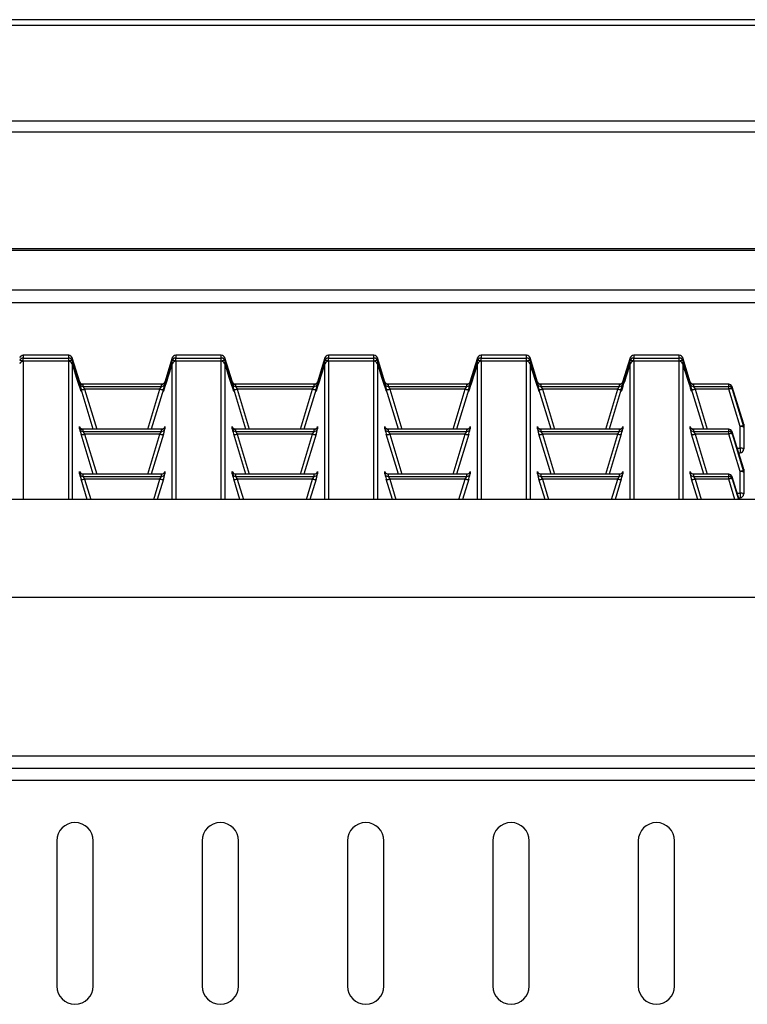
# Paper-space layout '图纸2' of a CAD drawing. Units: millimetres. Extents: x 0 to 5158, y 0 to 2970.
# Drawn here: x 1497 to 1664, y 2092 to 2318 of the extents above; entities that cross this region are included whole.
import ezdxf

# ---------------------------------------------------------------- set-up
doc = ezdxf.new("R2010")
doc.units = ezdxf.units.MM

psp = doc.layouts.new('图纸2')

# ---------------------------------------------------------------- linework, layer by layer
at = {"color": 7, "linetype": 'Continuous', "lineweight": 30, "ltscale": 10}
for p, q in [((1909.34, 2318.01), (409.34, 2318.01)), ((1909.34, 2316.7), (409.34, 2316.7)), ((1909.34, 2294.71), (409.34, 2294.71)), ((1909.34, 2292.24), (409.34, 2292.24)), ((1904.34, 2265.44), (414.34, 2265.44)), ((1904.34, 2265.1), (414.34, 2265.1)), ((1909.34, 2256.02), (409.34, 2256.02)), ((409.34, 2253.13), (1909.34, 2253.13)), ((1507.9, 2241.06), (1497.46, 2241.06)), ((1497.46, 2241.06), (1497.46, 2240.43)), ((1507.9, 2241.06), (1497.46, 2241.06)), ((1497.46, 2239.69), (1497.46, 2240.43)), ((1497.46, 2240.43), (1507.9, 2240.43)), ((1507.9, 2240.43), (1507.9, 2241.06)), ((1507.9, 2239.69), (1507.9, 2240.43)), ((1510.43, 2234.92), (1508.69, 2240.47)), ((1508.69, 2240.47), (1508.69, 2239.84)), ((1531.66, 2240.47), (1529.92, 2234.91)), ((1531.66, 2239.84), (1531.66, 2240.47)), ((1542.9, 2241.06), (1532.46, 2241.06)), ((1542.9, 2241.06), (1532.46, 2241.06)), ((1532.46, 2241.06), (1532.46, 2240.43)), ((1532.46, 2239.69), (1532.46, 2240.43)), ((1532.46, 2240.43), (1542.9, 2240.43)), ((1542.9, 2240.43), (1542.9, 2241.06)), ((1542.9, 2239.69), (1542.9, 2240.43)), ((1545.43, 2234.92), (1543.69, 2240.47)), ((1543.69, 2240.47), (1543.69, 2239.84)), ((1566.66, 2240.47), (1564.92, 2234.91)), ((1566.66, 2239.84), (1566.66, 2240.47)), ((1577.9, 2241.06), (1567.46, 2241.06)), ((1567.46, 2241.06), (1567.46, 2240.43)), ((1577.9, 2241.06), (1567.46, 2241.06)), ((1567.46, 2239.69), (1567.46, 2240.43)), ((1567.46, 2240.43), (1577.9, 2240.43)), ((1577.9, 2240.43), (1577.9, 2241.06)), ((1577.9, 2239.69), (1577.9, 2240.43)), ((1580.43, 2234.92), (1578.69, 2240.47)), ((1578.69, 2240.47), (1578.69, 2239.84)), ((1601.66, 2240.47), (1599.92, 2234.91)), ((1601.66, 2239.84), (1601.66, 2240.47)), ((1612.9, 2241.06), (1602.46, 2241.06)), ((1612.9, 2241.06), (1602.46, 2241.06)), ((1602.46, 2241.06), (1602.46, 2240.43)), ((1602.46, 2239.69), (1602.46, 2240.43)), ((1602.46, 2240.43), (1612.9, 2240.43)), ((1612.9, 2240.43), (1612.9, 2241.06)), ((1612.9, 2239.69), (1612.9, 2240.43)), ((1615.43, 2234.92), (1613.69, 2240.47)), ((1613.69, 2240.47), (1613.69, 2239.84)), ((1636.66, 2240.47), (1634.92, 2234.91)), ((1636.66, 2239.84), (1636.66, 2240.47)), ((1647.9, 2241.06), (1637.46, 2241.06)), ((1637.46, 2241.06), (1637.46, 2240.43)), ((1647.9, 2241.06), (1637.46, 2241.06)), ((1637.46, 2239.69), (1637.46, 2240.43)), ((1637.46, 2240.43), (1647.9, 2240.43)), ((1647.9, 2240.43), (1647.9, 2241.06)), ((1647.9, 2239.69), (1647.9, 2240.43)), ((1650.43, 2234.92), (1648.69, 2240.47)), ((1648.69, 2240.47), (1648.69, 2239.84)), ((1507.9, 2239.69), (1497.46, 2239.69)), ((1507.9, 2239.67), (1497.46, 2239.67)), ((1507.9, 2239.67), (1497.46, 2239.67)), ((1542.9, 2239.69), (1532.46, 2239.69)), ((1542.9, 2239.67), (1532.46, 2239.67)), ((1542.9, 2239.67), (1532.46, 2239.67)), ((1577.9, 2239.69), (1567.46, 2239.69)), ((1577.9, 2239.67), (1567.46, 2239.67)), ((1577.9, 2239.67), (1567.46, 2239.67)), ((1612.9, 2239.69), (1602.46, 2239.69)), ((1612.9, 2239.67), (1602.46, 2239.67)), ((1612.9, 2239.67), (1602.46, 2239.67)), ((1647.9, 2239.69), (1637.46, 2239.69)), ((1647.9, 2239.67), (1637.46, 2239.67)), ((1647.9, 2239.67), (1637.46, 2239.67)), ((1510.38, 2234.49), (1510.38, 2235)), ((1513.51, 2224.1), (1510.73, 2233.28)), ((1529.18, 2234.41), (1511.18, 2234.41)), ((1511.18, 2234.41), (1511.18, 2233.9)), ((1529.18, 2234.41), (1511.18, 2234.41)), ((1511.18, 2233.9), (1529.18, 2233.9)), ((1528.83, 2233.3), (1511.53, 2233.3)), ((1529.62, 2233.28), (1526.84, 2224.1)), ((1529.18, 2233.9), (1529.18, 2234.41)), ((1529.97, 2235), (1529.97, 2234.49)), ((1545.38, 2234.49), (1545.38, 2235)), ((1548.51, 2224.1), (1545.73, 2233.28)), ((1564.18, 2234.41), (1546.18, 2234.41)), ((1546.18, 2234.41), (1546.18, 2233.9)), ((1564.18, 2234.41), (1546.18, 2234.41)), ((1546.18, 2233.9), (1564.18, 2233.9)), ((1563.83, 2233.3), (1546.53, 2233.3)), ((1564.62, 2233.28), (1561.84, 2224.1)), ((1564.18, 2233.9), (1564.18, 2234.41)), ((1564.97, 2235), (1564.97, 2234.49)), ((1580.38, 2234.49), (1580.38, 2235)), ((1583.51, 2224.1), (1580.73, 2233.28)), ((1599.18, 2234.41), (1581.18, 2234.41)), ((1581.18, 2234.41), (1581.18, 2233.9)), ((1599.18, 2234.41), (1581.18, 2234.41)), ((1581.18, 2233.9), (1599.18, 2233.9)), ((1598.83, 2233.3), (1581.53, 2233.3)), ((1599.62, 2233.28), (1596.84, 2224.1)), ((1599.18, 2233.9), (1599.18, 2234.41)), ((1599.97, 2235), (1599.97, 2234.49)), ((1615.38, 2234.49), (1615.38, 2235)), ((1618.51, 2224.1), (1615.73, 2233.28)), ((1634.18, 2234.41), (1616.18, 2234.41)), ((1616.18, 2234.41), (1616.18, 2233.9)), ((1634.18, 2234.41), (1616.18, 2234.41)), ((1616.18, 2233.9), (1634.18, 2233.9)), ((1633.83, 2233.3), (1616.53, 2233.3)), ((1634.62, 2233.28), (1631.84, 2224.1)), ((1634.18, 2233.9), (1634.18, 2234.41)), ((1634.97, 2235), (1634.97, 2234.49)), ((1650.38, 2234.49), (1650.38, 2235)), ((1653.51, 2224.1), (1650.73, 2233.28)), ((1659.24, 2234.41), (1651.18, 2234.41)), ((1651.18, 2234.41), (1651.18, 2233.9)), ((1659.24, 2234.41), (1651.18, 2234.41)), ((1651.18, 2233.9), (1659.24, 2233.9)), ((1659.24, 2233.3), (1651.53, 2233.3)), ((1659.24, 2233.9), (1659.24, 2234.41)), ((1659.24, 2233.3), (1659.24, 2233.9)), ((1661.84, 2224.71), (1659.24, 2233.3)), ((1660.04, 2233.82), (1660.04, 2233.32)), ((1662.64, 2225.51), (1660.04, 2233.82)), ((1660.04, 2233.32), (1662.64, 2224.73)), ((1510.38, 2224.18), (1510.38, 2224.69)), ((1529.18, 2224.1), (1511.18, 2224.1)), ((1511.18, 2224.1), (1511.18, 2223.6)), ((1529.18, 2224.1), (1511.18, 2224.1)), ((1529.18, 2223.6), (1529.18, 2224.1)), ((1529.97, 2224.69), (1529.97, 2224.18)), ((1545.38, 2224.18), (1545.38, 2224.69)), ((1564.18, 2224.1), (1546.18, 2224.1)), ((1546.18, 2224.1), (1546.18, 2223.6)), ((1564.18, 2224.1), (1546.18, 2224.1)), ((1564.18, 2223.6), (1564.18, 2224.1)), ((1564.97, 2224.69), (1564.97, 2224.18)), ((1580.38, 2224.18), (1580.38, 2224.69)), ((1599.18, 2224.1), (1581.18, 2224.1)), ((1581.18, 2224.1), (1581.18, 2223.6)), ((1599.18, 2224.1), (1581.18, 2224.1)), ((1599.18, 2223.6), (1599.18, 2224.1)), ((1599.97, 2224.69), (1599.97, 2224.18)), ((1615.38, 2224.18), (1615.38, 2224.69)), ((1634.18, 2224.1), (1616.18, 2224.1)), ((1616.18, 2224.1), (1616.18, 2223.6)), ((1634.18, 2224.1), (1616.18, 2224.1)), ((1634.18, 2223.6), (1634.18, 2224.1)), ((1634.97, 2224.69), (1634.97, 2224.18)), ((1650.38, 2224.18), (1650.38, 2224.69)), ((1659.24, 2224.1), (1651.18, 2224.1)), ((1651.18, 2224.1), (1651.18, 2223.6)), ((1659.24, 2224.1), (1651.18, 2224.1)), ((1659.24, 2223.6), (1659.24, 2224.1)), ((1661.84, 2219.76), (1661.84, 2224.71)), ((1662.64, 2224.73), (1662.64, 2225.51)), ((1662.68, 2225.27), (1662.68, 2224.49)), ((1662.68, 2224.49), (1662.68, 2219.54)), ((1513.51, 2213.8), (1510.73, 2222.97)), ((1511.18, 2223.6), (1529.18, 2223.6)), ((1528.83, 2222.99), (1511.53, 2222.99)), ((1529.62, 2222.97), (1526.84, 2213.8)), ((1548.51, 2213.8), (1545.73, 2222.97)), ((1546.18, 2223.6), (1564.18, 2223.6)), ((1563.83, 2222.99), (1546.53, 2222.99)), ((1564.62, 2222.97), (1561.84, 2213.8)), ((1583.51, 2213.8), (1580.73, 2222.97)), ((1581.18, 2223.6), (1599.18, 2223.6)), ((1598.83, 2222.99), (1581.53, 2222.99)), ((1599.62, 2222.97), (1596.84, 2213.8)), ((1618.51, 2213.8), (1615.73, 2222.97)), ((1616.18, 2223.6), (1634.18, 2223.6)), ((1633.83, 2222.99), (1616.53, 2222.99)), ((1634.62, 2222.97), (1631.84, 2213.8)), ((1653.51, 2213.8), (1650.73, 2222.97)), ((1651.18, 2223.6), (1659.24, 2223.6)), ((1659.24, 2222.99), (1651.53, 2222.99)), ((1659.24, 2222.99), (1659.24, 2223.6)), ((1661.84, 2214.4), (1659.24, 2222.99)), ((1660.04, 2223.52), (1660.04, 2223.01)), ((1662.64, 2215.2), (1660.04, 2223.52)), ((1660.04, 2223.01), (1662.64, 2214.42)), ((1661.55, 2218.7), (1661.84, 2218.7)), ((1662.64, 2214.42), (1662.64, 2215.2)), ((1662.68, 2214.96), (1662.68, 2214.18)), ((1510.38, 2213.87), (1510.38, 2214.38)), ((1512.15, 2207.99), (1510.73, 2212.66)), ((1529.18, 2213.8), (1511.18, 2213.8)), ((1511.18, 2213.79), (1511.18, 2213.29)), ((1529.18, 2213.79), (1511.18, 2213.79)), ((1511.18, 2213.29), (1529.18, 2213.29)), ((1528.83, 2212.68), (1511.53, 2212.68)), ((1529.62, 2212.66), (1528.21, 2207.99)), ((1529.18, 2213.29), (1529.18, 2213.79)), ((1529.97, 2214.38), (1529.97, 2213.87)), ((1545.38, 2213.87), (1545.38, 2214.38)), ((1547.15, 2207.99), (1545.73, 2212.66)), ((1564.18, 2213.8), (1546.18, 2213.8)), ((1546.18, 2213.79), (1546.18, 2213.29)), ((1564.18, 2213.79), (1546.18, 2213.79)), ((1546.18, 2213.29), (1564.18, 2213.29)), ((1563.83, 2212.68), (1546.53, 2212.68)), ((1564.62, 2212.66), (1563.21, 2207.99)), ((1564.18, 2213.29), (1564.18, 2213.79)), ((1564.97, 2214.38), (1564.97, 2213.87)), ((1580.38, 2213.87), (1580.38, 2214.38)), ((1582.15, 2207.99), (1580.73, 2212.66)), ((1599.18, 2213.8), (1581.18, 2213.8)), ((1581.18, 2213.79), (1581.18, 2213.29)), ((1599.18, 2213.79), (1581.18, 2213.79)), ((1581.18, 2213.29), (1599.18, 2213.29)), ((1598.83, 2212.68), (1581.53, 2212.68)), ((1599.62, 2212.66), (1598.21, 2207.99)), ((1599.18, 2213.29), (1599.18, 2213.79)), ((1599.97, 2214.38), (1599.97, 2213.87)), ((1615.38, 2213.87), (1615.38, 2214.38)), ((1617.15, 2207.99), (1615.73, 2212.66)), ((1634.18, 2213.8), (1616.18, 2213.8)), ((1616.18, 2213.79), (1616.18, 2213.29)), ((1634.18, 2213.79), (1616.18, 2213.79)), ((1616.18, 2213.29), (1634.18, 2213.29)), ((1633.83, 2212.68), (1616.53, 2212.68)), ((1634.62, 2212.66), (1633.21, 2207.99)), ((1634.18, 2213.29), (1634.18, 2213.79)), ((1634.97, 2214.38), (1634.97, 2213.87)), ((1650.38, 2213.87), (1650.38, 2214.38)), ((1652.15, 2207.99), (1650.73, 2212.66)), ((1659.24, 2213.8), (1651.18, 2213.8)), ((1651.18, 2213.79), (1651.18, 2213.29)), ((1659.24, 2213.79), (1651.18, 2213.79)), ((1651.18, 2213.29), (1659.24, 2213.29)), ((1659.24, 2212.68), (1651.53, 2212.68)), ((1659.24, 2213.29), (1659.24, 2213.79)), ((1659.24, 2212.68), (1659.24, 2213.29)), ((1660.04, 2213.21), (1660.04, 2212.7)), ((1661.67, 2207.99), (1660.04, 2213.21)), ((1660.04, 2212.7), (1661.47, 2207.99)), ((1661.84, 2209.45), (1661.84, 2214.4)), ((1662.68, 2214.18), (1662.68, 2209.23)), ((1661.55, 2208.4), (1661.84, 2208.4)), ((1914.34, 2207.99), (404.34, 2207.99)), ((1914.34, 2185.49), (404.34, 2185.49)), ((1914.34, 2149.15), (404.34, 2149.15)), ((404.34, 2146.4), (1914.34, 2146.4)), ((1846.84, 2143.56), (471.84, 2143.56)), ((1505.18, 2129.73), (1505.18, 2096.4)), ((1513.51, 2096.4), (1513.51, 2129.73)), ((1538.51, 2129.73), (1538.51, 2096.4)), ((1546.84, 2096.4), (1546.84, 2129.73)), ((1571.84, 2129.73), (1571.84, 2096.4)), ((1580.18, 2096.4), (1580.18, 2129.73)), ((1605.18, 2129.73), (1605.18, 2096.4)), ((1613.51, 2096.4), (1613.51, 2129.73)), ((1638.51, 2129.73), (1638.51, 2096.4)), ((1646.84, 2096.4), (1646.84, 2129.73))]:
    psp.add_line(p, q, dxfattribs=at)
at = {"color": 8, "linetype": 'Continuous', "lineweight": 30, "ltscale": 10}
for p, q in [((1497.46, 2241.06), (1497.46, 2241.06)), ((1507.9, 2241.06), (1507.9, 2241.06)), ((1532.46, 2241.06), (1532.46, 2241.06)), ((1542.9, 2241.06), (1542.9, 2241.06)), ((1567.46, 2241.06), (1567.46, 2241.06)), ((1577.9, 2241.06), (1577.9, 2241.06)), ((1602.46, 2241.06), (1602.46, 2241.06)), ((1612.9, 2241.06), (1612.9, 2241.06)), ((1637.46, 2241.06), (1637.46, 2241.06)), ((1647.9, 2241.06), (1647.9, 2241.06)), ((1497.46, 2239.67), (1497.46, 2207.99)), ((1497.46, 2239.67), (1497.46, 2239.67)), ((1507.9, 2207.99), (1507.9, 2239.67)), ((1507.9, 2239.67), (1507.9, 2239.67)), ((1508.69, 2239.08), (1508.69, 2207.99)), ((1531.66, 2207.99), (1531.66, 2239.08)), ((1532.46, 2239.67), (1532.46, 2207.99)), ((1532.46, 2239.67), (1532.46, 2239.67)), ((1542.9, 2207.99), (1542.9, 2239.67)), ((1542.9, 2239.67), (1542.9, 2239.67)), ((1543.69, 2239.08), (1543.69, 2207.99)), ((1566.66, 2207.99), (1566.66, 2239.08)), ((1567.46, 2239.67), (1567.46, 2207.99)), ((1567.46, 2239.67), (1567.46, 2239.67)), ((1577.9, 2207.99), (1577.9, 2239.67)), ((1577.9, 2239.67), (1577.9, 2239.67)), ((1578.69, 2239.08), (1578.69, 2207.99)), ((1601.66, 2207.99), (1601.66, 2239.08)), ((1602.46, 2239.67), (1602.46, 2207.99)), ((1602.46, 2239.67), (1602.46, 2239.67)), ((1612.9, 2207.99), (1612.9, 2239.67)), ((1612.9, 2239.67), (1612.9, 2239.67)), ((1613.69, 2239.08), (1613.69, 2207.99)), ((1636.66, 2207.99), (1636.66, 2239.08)), ((1637.46, 2239.67), (1637.46, 2207.99)), ((1637.46, 2239.67), (1637.46, 2239.67)), ((1647.9, 2207.99), (1647.9, 2239.67)), ((1647.9, 2239.67), (1647.9, 2239.67)), ((1648.69, 2239.08), (1648.69, 2207.99)), ((1511.53, 2233.3), (1514.32, 2224.1)), ((1526.04, 2224.1), (1528.83, 2233.3)), ((1546.53, 2233.3), (1549.32, 2224.1)), ((1561.04, 2224.1), (1563.83, 2233.3)), ((1581.53, 2233.3), (1584.32, 2224.1)), ((1596.04, 2224.1), (1598.83, 2233.3)), ((1616.53, 2233.3), (1619.32, 2224.1)), ((1631.04, 2224.1), (1633.83, 2233.3)), ((1651.53, 2233.3), (1654.32, 2224.1)), ((1659.24, 2234.41), (1659.24, 2234.41)), ((1659.24, 2224.1), (1659.24, 2224.1)), ((1511.53, 2222.99), (1514.32, 2213.8)), ((1526.04, 2213.8), (1528.83, 2222.99)), ((1546.53, 2222.99), (1549.32, 2213.8)), ((1561.04, 2213.8), (1563.83, 2222.99)), ((1581.53, 2222.99), (1584.32, 2213.8)), ((1596.04, 2213.8), (1598.83, 2222.99)), ((1616.53, 2222.99), (1619.32, 2213.8)), ((1631.04, 2213.8), (1633.83, 2222.99)), ((1651.53, 2222.99), (1654.32, 2213.8)), ((1661.21, 2219.76), (1661.84, 2219.76)), ((1661.84, 2219.76), (1661.84, 2218.7)), ((1511.53, 2212.68), (1512.95, 2207.99)), ((1527.4, 2207.99), (1528.83, 2212.68)), ((1546.53, 2212.68), (1547.95, 2207.99)), ((1562.4, 2207.99), (1563.83, 2212.68)), ((1581.53, 2212.68), (1582.95, 2207.99)), ((1597.4, 2207.99), (1598.83, 2212.68)), ((1616.53, 2212.68), (1617.95, 2207.99)), ((1632.4, 2207.99), (1633.83, 2212.68)), ((1651.53, 2212.68), (1652.95, 2207.99)), ((1659.24, 2213.79), (1659.24, 2213.8)), ((1660.67, 2207.99), (1659.24, 2212.68)), ((1661.21, 2209.45), (1661.84, 2209.45)), ((1661.84, 2209.45), (1661.84, 2208.4))]:
    psp.add_line(p, q, dxfattribs=at)
at = {"color": 7, "linetype": 'Continuous', "lineweight": 30, "ltscale": 100}
for centre, radius, start, end in [((1497.46, 2240.22), 0.833, 89.9809, 162.8528), ((1497.46, 2239.59), 0.833, 89.9809, 162.8528), ((1496.69, 2237.83), 2.01, 67.5705, 90.8043), ((1497.46, 2240.22), 0.833, 90, 162.6134), ((1507.9, 2240.22), 0.833, 17.3866, 90), ((1507.9, 2240.22), 0.833, 17.1472, 90.0191), ((1507.9, 2239.59), 0.833, 17.1472, 90.0191), ((1508.66, 2237.83), 2.01, 89.196, 112.4293), ((1532.46, 2240.22), 0.833, 89.9792, 162.8528), ((1532.46, 2239.59), 0.833, 89.9792, 162.8528), ((1531.69, 2237.83), 2.01, 67.5722, 90.8032), ((1532.46, 2240.22), 0.833, 90, 162.6134), ((1542.9, 2240.22), 0.833, 17.3866, 90), ((1542.9, 2240.22), 0.833, 17.1453, 90.021), ((1542.9, 2239.59), 0.833, 17.1453, 90.021), ((1543.66, 2237.83), 2.01, 89.1957, 112.4295), ((1567.46, 2240.22), 0.833, 89.9792, 162.8528), ((1567.46, 2239.59), 0.833, 89.9792, 162.8528), ((1566.69, 2237.83), 2.01, 67.5707, 90.8047), ((1567.46, 2240.22), 0.833, 90, 162.6134), ((1577.9, 2240.22), 0.833, 17.3866, 90), ((1577.9, 2240.22), 0.833, 17.1498, 90.0199), ((1577.9, 2239.59), 0.833, 17.1498, 90.0199), ((1578.66, 2237.83), 2.01, 89.1955, 112.4284), ((1602.46, 2240.22), 0.833, 89.9783, 162.8555), ((1602.46, 2239.59), 0.833, 89.9783, 162.8555), ((1601.69, 2237.83), 2.01, 67.5705, 90.8043), ((1602.46, 2240.22), 0.833, 90, 162.6134), ((1612.9, 2240.22), 0.833, 17.3866, 90), ((1612.9, 2240.22), 0.833, 17.1498, 90.0199), ((1612.9, 2239.59), 0.833, 17.1498, 90.0199), ((1613.66, 2237.83), 2.01, 89.1979, 112.426), ((1637.46, 2240.22), 0.833, 89.9783, 162.8555), ((1637.46, 2239.59), 0.833, 89.9783, 162.8555), ((1636.69, 2237.83), 2.01, 67.5705, 90.8043), ((1637.46, 2240.22), 0.833, 90, 162.6134), ((1647.9, 2240.22), 0.833, 17.3866, 90), ((1647.9, 2240.22), 0.833, 17.146, 90.0203), ((1647.9, 2239.59), 0.833, 17.146, 90.0203), ((1648.66, 2237.83), 2.01, 89.1957, 112.4295), ((1497.46, 2238.84), 0.833, 90, 162.7511), ((1497.46, 2238.84), 0.833, 89.9809, 162.8528), ((1507.9, 2238.84), 0.833, 17.2489, 90), ((1507.9, 2238.84), 0.833, 17.1472, 90.0191), ((1532.46, 2238.84), 0.833, 90, 162.7511), ((1532.46, 2238.84), 0.833, 89.9792, 162.8528), ((1542.9, 2238.84), 0.833, 17.2489, 90), ((1542.9, 2238.84), 0.833, 17.1453, 90.021), ((1567.46, 2238.84), 0.833, 90, 162.7511), ((1567.46, 2238.84), 0.833, 89.9792, 162.8528), ((1577.9, 2238.84), 0.833, 17.2489, 90), ((1577.9, 2238.84), 0.833, 17.1498, 90.0199), ((1602.46, 2238.84), 0.833, 90, 162.7511), ((1602.46, 2238.84), 0.833, 89.9783, 162.8555), ((1612.9, 2238.84), 0.833, 17.2489, 90), ((1612.9, 2238.84), 0.833, 17.1498, 90.0199), ((1637.46, 2238.84), 0.833, 90, 162.7511), ((1637.46, 2238.84), 0.833, 89.9783, 162.8555), ((1647.9, 2238.84), 0.833, 17.2489, 90), ((1647.9, 2238.84), 0.833, 17.146, 90.0203), ((1511.18, 2235.24), 0.833, 197.147, 270.0207), ((1511.18, 2234.74), 0.833, 197.1472, 270.0208), ((1511.11, 2234.12), 0.926, 245.9587, 296.9065), ((1529.25, 2234.12), 0.926, 243.0935, 294.0413), ((1529.18, 2235.24), 0.833, 269.9793, 342.853), ((1529.18, 2234.74), 0.833, 269.9792, 342.8528), ((1546.18, 2235.24), 0.833, 197.1433, 270.0226), ((1546.18, 2234.74), 0.833, 197.1435, 270.0227), ((1546.11, 2234.12), 0.926, 245.9569, 296.9084), ((1564.25, 2234.12), 0.926, 243.0923, 294.0424), ((1564.18, 2235.24), 0.833, 269.9793, 342.853), ((1564.18, 2234.74), 0.833, 269.9792, 342.8528), ((1581.18, 2235.24), 0.833, 197.1496, 270.0198), ((1581.18, 2234.74), 0.833, 197.1498, 270.0199), ((1581.11, 2234.12), 0.926, 245.9561, 296.9092), ((1599.25, 2234.12), 0.926, 243.0901, 294.0445), ((1599.18, 2235.24), 0.833, 269.9784, 342.8556), ((1599.18, 2234.74), 0.833, 269.9783, 342.8555), ((1616.18, 2235.24), 0.833, 197.1496, 270.0198), ((1616.18, 2234.74), 0.833, 197.1498, 270.0199), ((1616.11, 2234.12), 0.926, 245.9584, 296.9069), ((1634.25, 2234.12), 0.926, 243.0939, 294.041), ((1634.18, 2235.24), 0.833, 269.9784, 342.8556), ((1634.18, 2234.74), 0.833, 269.9783, 342.8555), ((1651.18, 2235.24), 0.833, 197.1496, 270.0198), ((1651.18, 2234.74), 0.833, 197.1498, 270.0199), ((1651.11, 2234.12), 0.926, 245.9584, 296.9069), ((1659.24, 2233.58), 0.833, 17.3866, 90), ((1659.24, 2233.58), 0.833, 17.1445, 90.0217), ((1659.24, 2233.07), 0.833, 17.1444, 90.0217), ((1659.66, 2232.47), 0.926, 65.9561, 116.9092), ((1511.18, 2224.94), 0.833, 197.1471, 270.0209), ((1511.18, 2224.43), 0.833, 197.1471, 270.0209), ((1529.18, 2224.94), 0.833, 269.9791, 342.8529), ((1529.18, 2224.43), 0.833, 269.9791, 342.8529), ((1546.18, 2224.94), 0.833, 197.1434, 270.0228), ((1546.18, 2224.43), 0.833, 197.1434, 270.0228), ((1564.18, 2224.94), 0.833, 269.9791, 342.8529), ((1564.18, 2224.43), 0.833, 269.9791, 342.8529), ((1581.18, 2224.94), 0.833, 197.1497, 270.02), ((1581.18, 2224.43), 0.833, 197.1497, 270.02), ((1599.18, 2224.94), 0.833, 269.9782, 342.8555), ((1599.18, 2224.43), 0.833, 269.9782, 342.8555), ((1616.18, 2224.94), 0.833, 197.1497, 270.02), ((1616.18, 2224.43), 0.833, 197.1497, 270.02), ((1634.18, 2224.94), 0.833, 269.9782, 342.8555), ((1634.18, 2224.43), 0.833, 269.9782, 342.8555), ((1651.18, 2224.94), 0.833, 197.1497, 270.02), ((1651.18, 2224.43), 0.833, 197.1497, 270.02), ((1659.24, 2223.27), 0.833, 17.3866, 90), ((1659.24, 2223.27), 0.833, 17.1446, 90.0215), ((1662.26, 2223.88), 0.926, 65.959, 116.9061), ((1662.04, 2223.77), 0.96, 48.1915, 101.6065), ((1661.84, 2225.27), 0.833, 0, 17.3866), ((1661.85, 2225.27), 0.83, 359.9794, 17.1225), ((1661.85, 2224.49), 0.83, 359.9796, 17.1225), ((1511.11, 2223.81), 0.926, 245.9587, 296.9065), ((1529.25, 2223.81), 0.926, 243.0935, 294.0413), ((1546.11, 2223.81), 0.926, 245.9569, 296.9084), ((1564.25, 2223.81), 0.926, 243.0923, 294.0424), ((1581.11, 2223.81), 0.926, 245.9561, 296.9092), ((1599.25, 2223.81), 0.926, 243.0901, 294.0445), ((1616.11, 2223.81), 0.926, 245.9584, 296.9069), ((1634.25, 2223.81), 0.926, 243.0939, 294.041), ((1651.11, 2223.81), 0.926, 245.9584, 296.9069), ((1659.24, 2222.76), 0.833, 17.1444, 90.0217), ((1659.66, 2222.16), 0.926, 65.9561, 116.9092), ((1662.04, 2218.82), 0.96, 48.1912, 101.6068), ((1661.84, 2219.54), 0.833, 270, 0), ((1661.84, 2214.96), 0.833, 0, 17.3866), ((1661.85, 2214.96), 0.83, 359.9794, 17.1226), ((1511.18, 2214.63), 0.833, 197.1471, 270.0208), ((1511.18, 2214.12), 0.833, 197.1471, 270.0207), ((1511.11, 2213.51), 0.926, 245.9587, 296.9066), ((1529.25, 2213.51), 0.926, 243.0934, 294.0413), ((1529.18, 2214.63), 0.833, 269.9792, 342.8529), ((1529.18, 2214.12), 0.833, 269.9793, 342.8529), ((1546.18, 2214.63), 0.833, 197.1434, 270.0227), ((1546.18, 2214.12), 0.833, 197.1435, 270.0227), ((1546.11, 2213.51), 0.926, 245.9569, 296.9084), ((1564.25, 2213.51), 0.926, 243.0923, 294.0424), ((1564.18, 2214.63), 0.833, 269.9792, 342.8529), ((1564.18, 2214.12), 0.833, 269.9793, 342.8529), ((1581.18, 2214.63), 0.833, 197.1497, 270.0199), ((1581.18, 2214.12), 0.833, 197.1498, 270.0198), ((1581.11, 2213.51), 0.926, 245.9561, 296.9093), ((1599.25, 2213.51), 0.926, 243.0901, 294.0446), ((1599.18, 2214.63), 0.833, 269.9783, 342.8555), ((1599.18, 2214.12), 0.833, 269.9784, 342.8555), ((1616.18, 2214.63), 0.833, 197.1497, 270.0199), ((1616.18, 2214.12), 0.833, 197.1498, 270.0198), ((1616.11, 2213.51), 0.926, 245.9584, 296.907), ((1634.25, 2213.51), 0.926, 243.0938, 294.041), ((1634.18, 2214.63), 0.833, 269.9783, 342.8555), ((1634.18, 2214.12), 0.833, 269.9784, 342.8555), ((1651.18, 2214.63), 0.833, 197.1497, 270.0199), ((1651.18, 2214.12), 0.833, 197.1498, 270.0198), ((1651.11, 2213.51), 0.926, 245.9584, 296.907), ((1659.24, 2212.96), 0.833, 17.3866, 90), ((1659.24, 2212.96), 0.833, 17.1445, 90.0216), ((1659.24, 2212.45), 0.833, 17.1445, 90.0217), ((1659.66, 2211.85), 0.926, 65.9561, 116.9093), ((1662.26, 2213.58), 0.926, 65.959, 116.9061), ((1662.04, 2213.46), 0.96, 48.1913, 101.6067), ((1661.85, 2214.18), 0.83, 359.9794, 17.1226), ((1662.04, 2208.51), 0.96, 48.1913, 101.6067), ((1661.84, 2209.23), 0.833, 270, 0), ((1509.34, 2129.73), 4.17, 0, 180), ((1542.68, 2129.73), 4.17, 0, 180), ((1576.01, 2129.73), 4.17, 0, 180), ((1609.34, 2129.73), 4.17, 0, 180), ((1642.68, 2129.73), 4.17, 0, 180), ((1509.34, 2096.4), 4.17, 180, 0), ((1542.68, 2096.4), 4.17, 180, 0), ((1576.01, 2096.4), 4.17, 180, 0), ((1609.34, 2096.4), 4.17, 180, 0), ((1642.68, 2096.4), 4.17, 180, 0)]:
    psp.add_arc(centre, radius, start, end, dxfattribs=at)
at = {"color": 8, "linetype": 'Continuous', "lineweight": 30, "ltscale": 100}
for centre, major_axis, start_param, end_param in [((1508.3, 2240.72), (-2.44, 7.93), 2.997381, 4.596766), ((1532.05, 2240.72), (2.44, 7.93), 1.686419, 3.419158), ((1543.3, 2240.72), (-2.44, 7.93), 2.997381, 4.596766), ((1567.05, 2240.72), (2.44, 7.93), 1.686419, 3.419158), ((1578.3, 2240.72), (-2.44, 7.93), 2.997381, 4.596766), ((1602.05, 2240.72), (2.44, 7.93), 1.686419, 3.419158), ((1613.3, 2240.72), (-2.44, 7.93), 2.997381, 4.596766), ((1637.05, 2240.72), (2.44, 7.93), 1.686419, 3.419158), ((1648.3, 2240.72), (-2.44, 7.93), 2.997381, 4.596766), ((1510.89, 2233.33), (-0.51, 1.67), 5.98205, 6.327521), ((1529.46, 2233.33), (0.51, 1.67), 6.238849, 6.528385), ((1545.89, 2233.33), (-0.51, 1.67), 5.98205, 6.327521), ((1564.46, 2233.33), (0.51, 1.67), 6.238849, 6.528385), ((1580.89, 2233.33), (-0.51, 1.67), 5.98205, 6.327521), ((1599.46, 2233.33), (0.51, 1.67), 6.238849, 6.528385), ((1615.89, 2233.33), (-0.51, 1.67), 5.98205, 6.327521), ((1634.46, 2233.33), (0.51, 1.67), 6.238849, 6.528385), ((1650.89, 2233.33), (-0.51, 1.67), 5.98205, 6.327521), ((1510.89, 2223.03), (-0.51, 1.67), 5.98205, 6.327521), ((1529.46, 2223.03), (0.51, 1.67), 6.238849, 6.528385), ((1545.89, 2223.03), (-0.51, 1.67), 5.98205, 6.327521), ((1564.46, 2223.03), (0.51, 1.67), 6.238849, 6.528385), ((1580.89, 2223.03), (-0.51, 1.67), 5.98205, 6.327521), ((1599.46, 2223.03), (0.51, 1.67), 6.238849, 6.528385), ((1615.89, 2223.03), (-0.51, 1.67), 5.98205, 6.327521), ((1634.46, 2223.03), (0.51, 1.67), 6.238849, 6.528385), ((1650.89, 2223.03), (-0.51, 1.67), 5.98205, 6.327521), ((1510.89, 2212.72), (-0.51, 1.67), 5.98205, 6.327521), ((1529.46, 2212.72), (0.51, 1.67), 6.238849, 6.528385), ((1545.89, 2212.72), (-0.51, 1.67), 5.98205, 6.327521), ((1564.46, 2212.72), (0.51, 1.67), 6.238849, 6.528385), ((1580.89, 2212.72), (-0.51, 1.67), 5.98205, 6.327521), ((1599.46, 2212.72), (0.51, 1.67), 6.238849, 6.528385), ((1615.89, 2212.72), (-0.51, 1.67), 5.98205, 6.327521), ((1634.46, 2212.72), (0.51, 1.67), 6.238849, 6.528385), ((1650.89, 2212.72), (-0.51, 1.67), 5.98205, 6.327521)]:
    psp.add_ellipse(centre, major_axis=major_axis, ratio=0.013637, start_param=start_param, end_param=end_param, dxfattribs=at)
at = {"color": 7, "linetype": 'Continuous', "lineweight": 30, "ltscale": 100}
for centre, major_axis, ratio, start_param, end_param in [((1508.3, 2240.72), (-2.44, 7.93), 0.013637, 1.775091, 2.997381), ((1532.05, 2240.72), (2.44, 7.93), 0.013637, 3.419158, 4.508094), ((1543.3, 2240.72), (-2.44, 7.93), 0.013637, 1.775091, 2.997381), ((1567.05, 2240.72), (2.44, 7.93), 0.013637, 3.419158, 4.508094), ((1578.3, 2240.72), (-2.44, 7.93), 0.013637, 1.775091, 2.997381), ((1602.05, 2240.72), (2.44, 7.93), 0.013637, 3.419158, 4.508094), ((1613.3, 2240.72), (-2.44, 7.93), 0.013637, 1.775091, 2.997381), ((1637.05, 2240.72), (2.44, 7.93), 0.013637, 3.419158, 4.508094), ((1648.3, 2240.72), (-2.44, 7.93), 0.013637, 1.775091, 2.997381), ((1510.89, 2232.83), (-0.51, 1.67), 0.013637, 0.044336, 1.293382), ((1511.69, 2233.07), (-0.513, 0.833), 0.021662, 0.035205, 1.284251), ((1528.67, 2233.07), (0.513, 0.833), 0.021662, 4.998934, 6.24798), ((1529.46, 2232.83), (0.51, 1.67), 0.013637, 4.989804, 6.238849), ((1545.89, 2232.83), (-0.51, 1.67), 0.013637, 0.044336, 1.293382), ((1546.69, 2233.07), (-0.513, 0.833), 0.021662, 0.035205, 1.284251), ((1563.67, 2233.07), (0.513, 0.833), 0.021662, 4.998934, 6.24798), ((1564.46, 2232.83), (0.51, 1.67), 0.013637, 4.989804, 6.238849), ((1580.89, 2232.83), (-0.51, 1.67), 0.013637, 0.044336, 1.293382), ((1581.69, 2233.07), (-0.513, 0.833), 0.021662, 0.035205, 1.284251), ((1598.67, 2233.07), (0.513, 0.833), 0.021662, 4.998934, 6.24798), ((1599.46, 2232.83), (0.51, 1.67), 0.013637, 4.989804, 6.238849), ((1615.89, 2232.83), (-0.51, 1.67), 0.013637, 0.044336, 1.293382), ((1616.69, 2233.07), (-0.513, 0.833), 0.021662, 0.035205, 1.284251), ((1633.67, 2233.07), (0.513, 0.833), 0.021662, 4.998934, 6.24798), ((1634.46, 2232.83), (0.51, 1.67), 0.013637, 4.989804, 6.238849), ((1650.89, 2232.83), (-0.51, 1.67), 0.013637, 0.044336, 1.293382), ((1651.69, 2233.07), (-0.513, 0.833), 0.021662, 0.035205, 1.284251), ((1510.89, 2222.52), (-0.51, 1.67), 0.013637, 0.044336, 1.293382), ((1529.46, 2222.52), (0.51, 1.67), 0.013637, 4.989804, 6.238849), ((1545.89, 2222.52), (-0.51, 1.67), 0.013637, 0.044336, 1.293382), ((1564.46, 2222.52), (0.51, 1.67), 0.013637, 4.989804, 6.238849), ((1580.89, 2222.52), (-0.51, 1.67), 0.013637, 0.044336, 1.293382), ((1599.46, 2222.52), (0.51, 1.67), 0.013637, 4.989804, 6.238849), ((1615.89, 2222.52), (-0.51, 1.67), 0.013637, 0.044336, 1.293382), ((1634.46, 2222.52), (0.51, 1.67), 0.013637, 4.989804, 6.238849), ((1650.89, 2222.52), (-0.51, 1.67), 0.013637, 0.044336, 1.293382), ((1511.69, 2222.76), (-0.513, 0.833), 0.021662, 0.035205, 1.284251), ((1528.67, 2222.76), (0.513, 0.833), 0.021662, 4.998934, 6.24798), ((1546.69, 2222.76), (-0.513, 0.833), 0.021662, 0.035205, 1.284251), ((1563.67, 2222.76), (0.513, 0.833), 0.021662, 4.998934, 6.24798), ((1581.69, 2222.76), (-0.513, 0.833), 0.021662, 0.035205, 1.284251), ((1598.67, 2222.76), (0.513, 0.833), 0.021662, 4.998934, 6.24798), ((1616.69, 2222.76), (-0.513, 0.833), 0.021662, 0.035205, 1.284251), ((1633.67, 2222.76), (0.513, 0.833), 0.021662, 4.998934, 6.24798), ((1651.69, 2222.76), (-0.513, 0.833), 0.021662, 0.035205, 1.284251), ((1510.89, 2212.21), (-0.51, 1.67), 0.013637, 0.044336, 1.293382), ((1511.69, 2212.45), (-0.513, 0.833), 0.021662, 0.035205, 1.284251), ((1528.67, 2212.45), (0.513, 0.833), 0.021662, 4.998934, 6.24798), ((1529.46, 2212.21), (0.51, 1.67), 0.013637, 4.989804, 6.238849), ((1545.89, 2212.21), (-0.51, 1.67), 0.013637, 0.044336, 1.293382), ((1546.69, 2212.45), (-0.513, 0.833), 0.021662, 0.035205, 1.284251), ((1563.67, 2212.45), (0.513, 0.833), 0.021662, 4.998934, 6.24798), ((1564.46, 2212.21), (0.51, 1.67), 0.013637, 4.989804, 6.238849), ((1580.89, 2212.21), (-0.51, 1.67), 0.013637, 0.044336, 1.293382), ((1581.69, 2212.45), (-0.513, 0.833), 0.021662, 0.035205, 1.284251), ((1598.67, 2212.45), (0.513, 0.833), 0.021662, 4.998934, 6.24798), ((1599.46, 2212.21), (0.51, 1.67), 0.013637, 4.989804, 6.238849), ((1615.89, 2212.21), (-0.51, 1.67), 0.013637, 0.044336, 1.293382), ((1616.69, 2212.45), (-0.513, 0.833), 0.021662, 0.035205, 1.284251), ((1633.67, 2212.45), (0.513, 0.833), 0.021662, 4.998934, 6.24798), ((1634.46, 2212.21), (0.51, 1.67), 0.013637, 4.989804, 6.238849), ((1650.89, 2212.21), (-0.51, 1.67), 0.013637, 0.044336, 1.293382), ((1651.69, 2212.45), (-0.513, 0.833), 0.021662, 0.035205, 1.284251)]:
    psp.add_ellipse(centre, major_axis=major_axis, ratio=ratio, start_param=start_param, end_param=end_param, dxfattribs=at)
at = {"color": 7, "linetype": 'Continuous', "lineweight": 30, "ltscale": 10}
for points, knots in [([(1511.16, 2234.42), (1511.15, 2234.42), (1511.05, 2234.4), (1510.88, 2234.46), (1510.7, 2234.55), (1510.57, 2234.67), (1510.49, 2234.77), (1510.45, 2234.85), (1510.43, 2234.89), (1510.42, 2234.91), (1510.41, 2234.92), (1510.42, 2234.91), (1510.42, 2234.91)], [0, 0, 0, 0, 0.04587, 0.266245, 0.449937, 0.604663, 0.729391, 0.814341, 0.86525, 0.912762, 0.977917, 1, 1, 1, 1]), ([(1510.68, 2232.94), (1510.68, 2232.93), (1510.68, 2232.93), (1510.67, 2232.94), (1510.67, 2232.95)], [0, 0, 0, 0, 0.229517, 1, 1, 1, 1]), ([(1529.94, 2234.9), (1529.94, 2234.91), (1529.94, 2234.92), (1529.94, 2234.91), (1529.92, 2234.88), (1529.89, 2234.81), (1529.82, 2234.71), (1529.67, 2234.56), (1529.43, 2234.44), (1529.21, 2234.39), (1529.1, 2234.42), (1529.08, 2234.43)], [0, 0, 0, 0, 0.083897, 0.153966, 0.206722, 0.257479, 0.363763, 0.500985, 0.738437, 0.958445, 1, 1, 1, 1]), ([(1529.76, 2233.16), (1529.75, 2233.12), (1529.7, 2232.97), (1529.67, 2232.91), (1529.68, 2232.95), (1529.69, 2232.96)], [0, 0, 0, 0, 0.19987, 0.775447, 1, 1, 1, 1]), ([(1546.16, 2234.42), (1546.15, 2234.42), (1546.05, 2234.4), (1545.88, 2234.46), (1545.7, 2234.55), (1545.57, 2234.67), (1545.49, 2234.77), (1545.45, 2234.85), (1545.43, 2234.89), (1545.42, 2234.91), (1545.41, 2234.92), (1545.42, 2234.91), (1545.42, 2234.91)], [0, 0, 0, 0, 0.0458698, 0.2662457, 0.4499379, 0.6046638, 0.7293925, 0.8143424, 0.8652517, 0.9127633, 0.9779171, 1, 1, 1, 1]), ([(1545.68, 2232.94), (1545.68, 2232.93), (1545.68, 2232.93), (1545.67, 2232.94), (1545.67, 2232.95)], [0, 0, 0, 0, 0.229515, 1, 1, 1, 1]), ([(1564.94, 2234.9), (1564.94, 2234.91), (1564.94, 2234.92), (1564.94, 2234.91), (1564.92, 2234.88), (1564.89, 2234.81), (1564.82, 2234.71), (1564.67, 2234.56), (1564.43, 2234.44), (1564.21, 2234.39), (1564.1, 2234.42), (1564.08, 2234.43)], [0, 0, 0, 0, 0.083896, 0.153965, 0.206721, 0.25747, 0.363764, 0.500986, 0.73842, 0.958427, 1, 1, 1, 1]), ([(1564.76, 2233.16), (1564.75, 2233.12), (1564.7, 2232.97), (1564.67, 2232.91), (1564.68, 2232.95), (1564.69, 2232.96)], [0, 0, 0, 0, 0.19987, 0.775447, 1, 1, 1, 1]), ([(1581.16, 2234.42), (1581.15, 2234.42), (1581.05, 2234.4), (1580.88, 2234.46), (1580.7, 2234.55), (1580.57, 2234.67), (1580.49, 2234.77), (1580.45, 2234.85), (1580.43, 2234.89), (1580.42, 2234.91), (1580.41, 2234.92), (1580.42, 2234.91), (1580.42, 2234.91)], [0, 0, 0, 0, 0.04587, 0.266224, 0.449917, 0.604659, 0.729388, 0.814338, 0.865248, 0.912763, 0.977917, 1, 1, 1, 1]), ([(1580.68, 2232.94), (1580.68, 2232.93), (1580.68, 2232.93), (1580.67, 2232.94), (1580.67, 2232.95)], [0, 0, 0, 0, 0.229518, 1, 1, 1, 1]), ([(1599.94, 2234.9), (1599.94, 2234.91), (1599.94, 2234.92), (1599.94, 2234.91), (1599.92, 2234.88), (1599.89, 2234.81), (1599.82, 2234.71), (1599.67, 2234.56), (1599.43, 2234.44), (1599.21, 2234.39), (1599.1, 2234.42), (1599.08, 2234.43)], [0, 0, 0, 0, 0.0838966, 0.1539648, 0.2067253, 0.2574814, 0.3637657, 0.5010014, 0.7384373, 0.958427, 1, 1, 1, 1]), ([(1599.76, 2233.16), (1599.75, 2233.12), (1599.7, 2232.97), (1599.67, 2232.91), (1599.68, 2232.95), (1599.69, 2232.96)], [0, 0, 0, 0, 0.199868, 0.775446, 1, 1, 1, 1]), ([(1616.16, 2234.42), (1616.15, 2234.42), (1616.05, 2234.4), (1615.88, 2234.46), (1615.7, 2234.55), (1615.57, 2234.67), (1615.49, 2234.77), (1615.45, 2234.85), (1615.43, 2234.89), (1615.42, 2234.91), (1615.41, 2234.92), (1615.42, 2234.91), (1615.42, 2234.91)], [0, 0, 0, 0, 0.04587, 0.266225, 0.449919, 0.604662, 0.729391, 0.814342, 0.865251, 0.91276, 0.977917, 1, 1, 1, 1]), ([(1615.68, 2232.94), (1615.68, 2232.93), (1615.68, 2232.93), (1615.67, 2232.94), (1615.67, 2232.95)], [0, 0, 0, 0, 0.229518, 1, 1, 1, 1]), ([(1634.94, 2234.9), (1634.94, 2234.91), (1634.94, 2234.92), (1634.94, 2234.91), (1634.92, 2234.88), (1634.89, 2234.81), (1634.82, 2234.71), (1634.67, 2234.56), (1634.43, 2234.44), (1634.21, 2234.39), (1634.1, 2234.42), (1634.08, 2234.43)], [0, 0, 0, 0, 0.0838966, 0.1539648, 0.2067253, 0.2574814, 0.3637657, 0.5010014, 0.7384373, 0.958427, 1, 1, 1, 1]), ([(1634.76, 2233.16), (1634.75, 2233.12), (1634.7, 2232.97), (1634.67, 2232.91), (1634.68, 2232.95), (1634.69, 2232.96)], [0, 0, 0, 0, 0.199868, 0.775447, 1, 1, 1, 1]), ([(1651.16, 2234.42), (1651.15, 2234.42), (1651.05, 2234.4), (1650.88, 2234.46), (1650.7, 2234.55), (1650.57, 2234.67), (1650.49, 2234.77), (1650.45, 2234.85), (1650.43, 2234.89), (1650.42, 2234.91), (1650.41, 2234.92), (1650.42, 2234.91), (1650.42, 2234.91)], [0, 0, 0, 0, 0.04587, 0.266225, 0.449919, 0.604662, 0.729391, 0.814342, 0.865251, 0.91276, 0.977917, 1, 1, 1, 1]), ([(1650.68, 2232.94), (1650.68, 2232.93), (1650.68, 2232.93), (1650.67, 2232.94), (1650.67, 2232.95)], [0, 0, 0, 0, 0.229518, 1, 1, 1, 1]), ([(1511.16, 2224.11), (1511.15, 2224.11), (1511.05, 2224.1), (1510.88, 2224.15), (1510.7, 2224.24), (1510.57, 2224.36), (1510.49, 2224.46), (1510.45, 2224.54), (1510.43, 2224.58), (1510.42, 2224.6), (1510.41, 2224.61), (1510.42, 2224.61), (1510.42, 2224.61)], [0, 0, 0, 0, 0.04587, 0.266246, 0.449938, 0.604662, 0.729391, 0.814341, 0.865251, 0.912762, 0.978006, 1, 1, 1, 1]), ([(1529.94, 2224.59), (1529.94, 2224.6), (1529.94, 2224.61), (1529.94, 2224.6), (1529.92, 2224.57), (1529.89, 2224.5), (1529.82, 2224.4), (1529.67, 2224.25), (1529.43, 2224.13), (1529.21, 2224.08), (1529.1, 2224.11), (1529.08, 2224.12)], [0, 0, 0, 0, 0.0839663, 0.1540312, 0.2067849, 0.2575364, 0.3637913, 0.5010142, 0.7384529, 0.9584482, 1, 1, 1, 1]), ([(1546.16, 2224.11), (1546.15, 2224.11), (1546.05, 2224.1), (1545.88, 2224.15), (1545.7, 2224.24), (1545.57, 2224.36), (1545.49, 2224.46), (1545.45, 2224.54), (1545.43, 2224.58), (1545.42, 2224.6), (1545.41, 2224.61), (1545.42, 2224.61), (1545.42, 2224.61)], [0, 0, 0, 0, 0.04587, 0.266246, 0.4499383, 0.6046633, 0.7293921, 0.8143421, 0.8652522, 0.9127638, 0.9780065, 1, 1, 1, 1]), ([(1564.94, 2224.59), (1564.94, 2224.6), (1564.94, 2224.61), (1564.94, 2224.6), (1564.92, 2224.57), (1564.89, 2224.5), (1564.82, 2224.4), (1564.67, 2224.25), (1564.43, 2224.13), (1564.21, 2224.08), (1564.1, 2224.11), (1564.08, 2224.12)], [0, 0, 0, 0, 0.083966, 0.15403, 0.206784, 0.257528, 0.363793, 0.501015, 0.738436, 0.95843, 1, 1, 1, 1]), ([(1581.16, 2224.11), (1581.15, 2224.11), (1581.05, 2224.1), (1580.88, 2224.15), (1580.7, 2224.24), (1580.57, 2224.36), (1580.49, 2224.46), (1580.45, 2224.54), (1580.43, 2224.58), (1580.42, 2224.6), (1580.41, 2224.61), (1580.42, 2224.61), (1580.42, 2224.61)], [0, 0, 0, 0, 0.04587, 0.266224, 0.449917, 0.604659, 0.729388, 0.814338, 0.865248, 0.912763, 0.978006, 1, 1, 1, 1]), ([(1599.94, 2224.59), (1599.94, 2224.6), (1599.94, 2224.61), (1599.94, 2224.6), (1599.92, 2224.57), (1599.89, 2224.5), (1599.82, 2224.4), (1599.67, 2224.25), (1599.43, 2224.13), (1599.21, 2224.08), (1599.1, 2224.11), (1599.08, 2224.12)], [0, 0, 0, 0, 0.083966, 0.15403, 0.206788, 0.257539, 0.363794, 0.501031, 0.738453, 0.95843, 1, 1, 1, 1]), ([(1616.16, 2224.11), (1616.15, 2224.11), (1616.05, 2224.1), (1615.88, 2224.15), (1615.7, 2224.24), (1615.57, 2224.36), (1615.49, 2224.46), (1615.45, 2224.54), (1615.43, 2224.58), (1615.42, 2224.6), (1615.41, 2224.61), (1615.42, 2224.61), (1615.42, 2224.61)], [0, 0, 0, 0, 0.04587, 0.266226, 0.449919, 0.604662, 0.729391, 0.814342, 0.865252, 0.91276, 0.978006, 1, 1, 1, 1]), ([(1634.94, 2224.59), (1634.94, 2224.6), (1634.94, 2224.61), (1634.94, 2224.6), (1634.92, 2224.57), (1634.89, 2224.5), (1634.82, 2224.4), (1634.67, 2224.25), (1634.43, 2224.13), (1634.21, 2224.08), (1634.1, 2224.11), (1634.08, 2224.12)], [0, 0, 0, 0, 0.083966, 0.15403, 0.206788, 0.257539, 0.363794, 0.501031, 0.738453, 0.95843, 1, 1, 1, 1]), ([(1651.16, 2224.11), (1651.15, 2224.11), (1651.05, 2224.1), (1650.88, 2224.15), (1650.7, 2224.24), (1650.57, 2224.36), (1650.49, 2224.46), (1650.45, 2224.54), (1650.43, 2224.58), (1650.42, 2224.6), (1650.41, 2224.61), (1650.42, 2224.61), (1650.42, 2224.61)], [0, 0, 0, 0, 0.04587, 0.266226, 0.449919, 0.604662, 0.729391, 0.814342, 0.865252, 0.91276, 0.978006, 1, 1, 1, 1]), ([(1511.16, 2213.8), (1511.15, 2213.8), (1511.05, 2213.79), (1510.88, 2213.84), (1510.7, 2213.94), (1510.57, 2214.05), (1510.49, 2214.16), (1510.45, 2214.23), (1510.43, 2214.27), (1510.42, 2214.29), (1510.41, 2214.3), (1510.42, 2214.3), (1510.42, 2214.3)], [0, 0, 0, 0, 0.045871, 0.266254, 0.449952, 0.604687, 0.72942, 0.814372, 0.865249, 0.912804, 0.978005, 1, 1, 1, 1]), ([(1529.94, 2214.29), (1529.94, 2214.29), (1529.94, 2214.3), (1529.94, 2214.29), (1529.92, 2214.26), (1529.89, 2214.2), (1529.82, 2214.09), (1529.67, 2213.94), (1529.43, 2213.82), (1529.21, 2213.78), (1529.1, 2213.81), (1529.08, 2213.81)], [0, 0, 0, 0, 0.083931, 0.154035, 0.206757, 0.25751, 0.363779, 0.501001, 0.738445, 0.958446, 1, 1, 1, 1]), ([(1546.16, 2213.8), (1546.15, 2213.8), (1546.05, 2213.79), (1545.88, 2213.84), (1545.7, 2213.94), (1545.57, 2214.05), (1545.49, 2214.16), (1545.45, 2214.23), (1545.43, 2214.27), (1545.42, 2214.29), (1545.41, 2214.3), (1545.42, 2214.3), (1545.42, 2214.3)], [0, 0, 0, 0, 0.045871, 0.266255, 0.449953, 0.604688, 0.729421, 0.814374, 0.865251, 0.912805, 0.978006, 1, 1, 1, 1]), ([(1564.94, 2214.29), (1564.94, 2214.29), (1564.94, 2214.3), (1564.94, 2214.29), (1564.92, 2214.26), (1564.89, 2214.2), (1564.82, 2214.09), (1564.67, 2213.94), (1564.43, 2213.82), (1564.21, 2213.78), (1564.1, 2213.81), (1564.08, 2213.81)], [0, 0, 0, 0, 0.083931, 0.154034, 0.206756, 0.257502, 0.363781, 0.501001, 0.738428, 0.958428, 1, 1, 1, 1]), ([(1581.16, 2213.8), (1581.15, 2213.8), (1581.05, 2213.79), (1580.88, 2213.84), (1580.7, 2213.94), (1580.57, 2214.05), (1580.49, 2214.16), (1580.45, 2214.23), (1580.43, 2214.27), (1580.42, 2214.29), (1580.41, 2214.3), (1580.42, 2214.3), (1580.42, 2214.3)], [0, 0, 0, 0, 0.045872, 0.266233, 0.449931, 0.604684, 0.729417, 0.81437, 0.865247, 0.912805, 0.978005, 1, 1, 1, 1]), ([(1599.94, 2214.29), (1599.94, 2214.29), (1599.94, 2214.3), (1599.94, 2214.29), (1599.92, 2214.26), (1599.89, 2214.2), (1599.82, 2214.09), (1599.67, 2213.94), (1599.43, 2213.82), (1599.21, 2213.78), (1599.1, 2213.81), (1599.08, 2213.81)], [0, 0, 0, 0, 0.0839311, 0.154034, 0.2067596, 0.2575126, 0.3637823, 0.5010171, 0.7384455, 0.9584278, 1, 1, 1, 1]), ([(1616.16, 2213.8), (1616.15, 2213.8), (1616.05, 2213.79), (1615.88, 2213.84), (1615.7, 2213.94), (1615.57, 2214.05), (1615.49, 2214.16), (1615.45, 2214.23), (1615.43, 2214.27), (1615.42, 2214.29), (1615.41, 2214.3), (1615.42, 2214.3), (1615.42, 2214.3)], [0, 0, 0, 0, 0.045872, 0.266234, 0.449933, 0.604686, 0.72942, 0.814373, 0.865251, 0.912802, 0.978005, 1, 1, 1, 1]), ([(1634.94, 2214.29), (1634.94, 2214.29), (1634.94, 2214.3), (1634.94, 2214.29), (1634.92, 2214.26), (1634.89, 2214.2), (1634.82, 2214.09), (1634.67, 2213.94), (1634.43, 2213.82), (1634.21, 2213.78), (1634.1, 2213.81), (1634.08, 2213.81)], [0, 0, 0, 0, 0.0839311, 0.154034, 0.2067596, 0.2575126, 0.3637823, 0.5010171, 0.7384455, 0.9584278, 1, 1, 1, 1]), ([(1651.16, 2213.8), (1651.15, 2213.8), (1651.05, 2213.79), (1650.88, 2213.84), (1650.7, 2213.94), (1650.57, 2214.05), (1650.49, 2214.16), (1650.45, 2214.23), (1650.43, 2214.27), (1650.42, 2214.29), (1650.41, 2214.3), (1650.42, 2214.3), (1650.42, 2214.3)], [0, 0, 0, 0, 0.045872, 0.266234, 0.449933, 0.604686, 0.72942, 0.814373, 0.865251, 0.912802, 0.978005, 1, 1, 1, 1])]:
    psp.add_open_spline(points, degree=3, knots=knots, dxfattribs=at)

doc.saveas('drawing.dxf')
